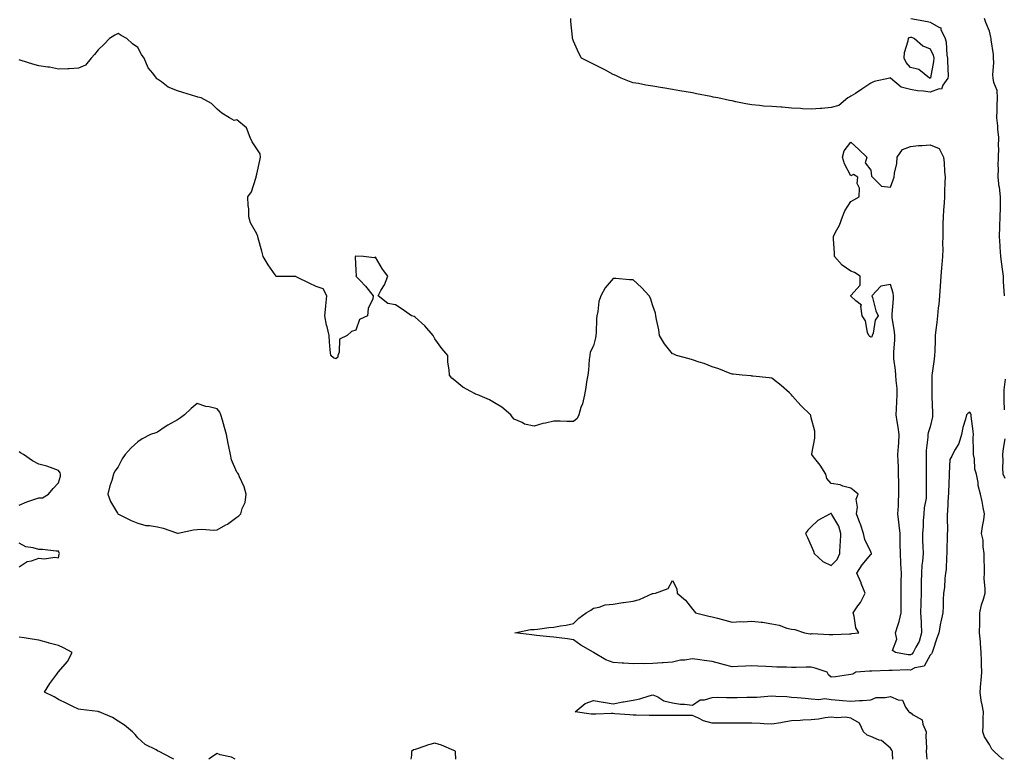
# Model space of a CAD drawing. Units: inches. Extents: x 907763 to 910403, y 7255658 to 7258298.
# Drawn here: x 909418 to 909915, y 7255658 to 7256031 of the extents above; entities that cross this region are included whole.
import ezdxf

# ---------------------------------------------------------------- set-up
doc = ezdxf.new("R2010")
doc.units = ezdxf.units.IN
doc.header["$MEASUREMENT"] = 0
doc.layers.add('Contour_90777255', color=7, linetype='Continuous', true_color=0x54d7b7)

msp = doc.modelspace()

# ---------------------------------------------------------------- linework, layer by layer
at = {"layer": 'Contour_90777255'}
for points in [[(909868.35, 7256031.92, 3282), (909876.67, 7256030.54, 3282), (909878.05, 7256030.13, 3282), (909882.42, 7256027.55, 3282), (909883.48, 7256027.35, 3282), (909883.49, 7256026.47, 3282), (909885.62, 7256021.92, 3282), (909886.21, 7256020.08, 3282), (909886.55, 7256013.41, 3282), (909886.87, 7256011.92, 3282), (909886.79, 7256010.65, 3282), (909887.13, 7256002.84, 3282), (909887.05, 7256001.92, 3282), (909884.53, 7255998.4, 3282), (909883.72, 7255996.25, 3282), (909882.53, 7255996.4, 3282), (909878.05, 7255994.79, 3282), (909874.64, 7255995.33, 3282), (909871.59, 7255995.46, 3282), (909868.05, 7255996.2, 3282), (909863.45, 7255997.31, 3282), (909858.09, 7256001.92, 3282), (909858.07, 7256001.94, 3282), (909858.05, 7256002.01, 3282), (909857.97, 7256002, 3282), (909857.67, 7256001.92, 3282), (909849.76, 7256000.21, 3282), (909848.05, 7255999.32, 3282), (909843.62, 7255996.34, 3282), (909840.35, 7255994.21, 3282), (909838.05, 7255992.71, 3282), (909837.52, 7255992.46, 3282), (909836.41, 7255991.92, 3282), (909831.94, 7255988.02, 3282), (909828.05, 7255987.02, 3282), (909823.38, 7255986.59, 3282), (909822.7, 7255986.57, 3282), (909818.05, 7255986.19, 3282), (909813.52, 7255986.45, 3282), (909812.67, 7255986.54, 3282), (909808.05, 7255986.79, 3282), (909803.29, 7255987.15, 3282), (909802.77, 7255987.2, 3282), (909798.05, 7255987.55, 3282), (909793.89, 7255987.77, 3282), (909791.88, 7255988.08, 3282), (909788.05, 7255988.33, 3282), (909784.98, 7255988.85, 3282), (909779.97, 7255990, 3282), (909778.05, 7255990.37, 3282), (909776.75, 7255990.62, 3282), (909770.93, 7255991.92, 3282), (909768.48, 7255992.35, 3282), (909768.05, 7255992.44, 3282), (909767.38, 7255992.58, 3282), (909760.12, 7255993.99, 3282), (909758.05, 7255994.47, 3282), (909754.92, 7255995.05, 3282), (909751.61, 7255995.48, 3282), (909748.05, 7255996.23, 3282), (909743.12, 7255996.99, 3282), (909742.94, 7255997.03, 3282), (909738.05, 7255997.91, 3282), (909734.47, 7255998.34, 3282), (909730.83, 7255999.14, 3282), (909728.05, 7255999.53, 3282), (909726.34, 7256000.2, 3282), (909722, 7256001.92, 3282), (909719.33, 7256003.2, 3282), (909718.05, 7256003.78, 3282), (909714.14, 7256005.83, 3282), (909712.72, 7256006.6, 3282), (909708.05, 7256008.9, 3282), (909706.04, 7256009.92, 3282), (909701.99, 7256011.92, 3282), (909700.64, 7256014.52, 3282), (909698.05, 7256020.57, 3282), (909697.61, 7256021.48, 3282), (909697.42, 7256021.92, 3282), (909697.42, 7256022.55, 3282), (909696.58, 7256030.45, 3282), (909696.59, 7256031.92, 3282)], [(909915.54, 7255891.92, 3282), (909915.41, 7255894.56, 3282), (909915.14, 7255899.01, 3282), (909915, 7255901.92, 3282), (909914.59, 7255905.38, 3282), (909914.16, 7255908.03, 3282), (909913.74, 7255911.92, 3282), (909913.4, 7255916.57, 3282), (909913.36, 7255917.23, 3282), (909913, 7255921.92, 3282), (909913.2, 7255926.76, 3282), (909913.25, 7255927.12, 3282), (909913.48, 7255931.92, 3282), (909913.55, 7255936.42, 3282), (909913.53, 7255937.4, 3282), (909913.59, 7255941.92, 3282), (909912.98, 7255946.85, 3282), (909912.97, 7255947.01, 3282), (909912.36, 7255951.92, 3282), (909912.5, 7255956.37, 3282), (909912.36, 7255957.61, 3282), (909912.55, 7255961.92, 3282), (909912.65, 7255966.53, 3282), (909912.64, 7255967.32, 3282), (909912.76, 7255971.92, 3282), (909912.21, 7255976.08, 3282), (909912.14, 7255977.83, 3282), (909911.68, 7255981.92, 3282), (909911.89, 7255985.77, 3282), (909911.88, 7255988.08, 3282), (909912.13, 7255991.92, 3282), (909911.82, 7255995.69, 3282), (909910.25, 7255999.72, 3282), (909909.92, 7256001.92, 3282), (909909.75, 7256003.62, 3282), (909910.2, 7256009.77, 3282), (909910.05, 7256011.92, 3282), (909910.02, 7256013.89, 3282), (909908.82, 7256021.15, 3282), (909908.8, 7256021.92, 3282), (909908.69, 7256022.56, 3282), (909908.05, 7256025.66, 3282), (909906.15, 7256030.02, 3282), (909905.49, 7256031.92, 3282)], [(909915.07, 7255658, 3283), (909914.42, 7255658.29, 3283), (909910.44, 7255661.92, 3283), (909909.26, 7255663.12, 3283), (909908.05, 7255665.53, 3283), (909905.48, 7255669.35, 3283), (909904.72, 7255671.92, 3283), (909904.87, 7255675.1, 3283), (909904.81, 7255678.68, 3283), (909904.94, 7255681.92, 3283), (909904.39, 7255685.57, 3283), (909903.79, 7255687.66, 3283), (909903.33, 7255691.92, 3283), (909903.61, 7255696.36, 3283), (909903.87, 7255697.74, 3283), (909904.19, 7255701.92, 3283), (909904.04, 7255705.92, 3283), (909903.98, 7255707.85, 3283), (909903.83, 7255711.92, 3283), (909903.46, 7255716.51, 3283), (909903.41, 7255717.28, 3283), (909903.02, 7255721.92, 3283), (909903.06, 7255726.91, 3283), (909903.07, 7255726.95, 3283), (909903.15, 7255731.92, 3283), (909903.97, 7255736, 3283), (909904.98, 7255738.84, 3283), (909905.78, 7255741.92, 3283), (909905.84, 7255744.13, 3283), (909905.36, 7255749.23, 3283), (909905.42, 7255751.92, 3283), (909905.43, 7255754.54, 3283), (909905.26, 7255759.13, 3283), (909905.27, 7255761.92, 3283), (909904.77, 7255765.19, 3283), (909904.76, 7255768.63, 3283), (909904.04, 7255771.92, 3283), (909904.51, 7255775.46, 3283), (909905.09, 7255778.95, 3283), (909905.52, 7255781.92, 3283), (909904.88, 7255785.09, 3283), (909904.34, 7255788.21, 3283), (909903.53, 7255791.92, 3283), (909902.34, 7255796.21, 3283), (909902.23, 7255797.73, 3283), (909901.4, 7255801.92, 3283), (909900.59, 7255804.46, 3283), (909900.36, 7255809.61, 3283), (909899.88, 7255811.92, 3283), (909900.01, 7255813.88, 3283), (909899.75, 7255820.21, 3283), (909899.9, 7255821.92, 3283), (909899.85, 7255823.72, 3283), (909898.81, 7255831.17, 3283), (909898.78, 7255831.92, 3283), (909898.62, 7255832.49, 3283), (909898.05, 7255833.17, 3283), (909897.18, 7255832.8, 3283), (909896.35, 7255831.92, 3283), (909895.84, 7255829.71, 3283), (909894.48, 7255825.48, 3283), (909893.85, 7255821.92, 3283), (909892.49, 7255817.48, 3283), (909890.61, 7255814.48, 3283), (909889.32, 7255811.92, 3283), (909889, 7255810.97, 3283), (909888.05, 7255809.41, 3283), (909887.7, 7255802.27, 3283), (909887.69, 7255801.92, 3283), (909887.68, 7255801.55, 3283), (909887.34, 7255792.63, 3283), (909887.32, 7255791.92, 3283), (909887.19, 7255791.06, 3283), (909886.84, 7255783.13, 3283), (909886.61, 7255781.92, 3283), (909886.59, 7255780.46, 3283), (909886.75, 7255773.23, 3283), (909886.72, 7255771.92, 3283), (909886.72, 7255770.59, 3283), (909886.46, 7255763.51, 3283), (909886.46, 7255761.92, 3283), (909886.29, 7255760.15, 3283), (909886.07, 7255753.9, 3283), (909885.85, 7255751.92, 3283), (909885.46, 7255749.32, 3283), (909885.3, 7255744.66, 3283), (909884.76, 7255741.92, 3283), (909884.59, 7255738.46, 3283), (909884.62, 7255735.36, 3283), (909884.43, 7255731.92, 3283), (909883.46, 7255727.33, 3283), (909883.31, 7255726.66, 3283), (909882.35, 7255721.92, 3283), (909881.33, 7255718.65, 3283), (909879.61, 7255713.48, 3283), (909879.11, 7255711.92, 3283), (909878.74, 7255711.23, 3283), (909878.05, 7255710.64, 3283), (909875.01, 7255704.96, 3283), (909870.28, 7255704.15, 3283), (909868.05, 7255703.08, 3283), (909866.82, 7255703.15, 3283), (909858.89, 7255702.76, 3283), (909858.05, 7255702.82, 3283), (909857.15, 7255702.82, 3283), (909848.61, 7255702.48, 3283), (909848.05, 7255702.48, 3283), (909847.42, 7255702.55, 3283), (909840.51, 7255701.92, 3283), (909838.99, 7255700.98, 3283), (909838.05, 7255700.81, 3283), (909836.77, 7255700.64, 3283), (909830.28, 7255699.69, 3283), (909828.05, 7255699.41, 3283), (909826.72, 7255700.59, 3283), (909826.08, 7255701.92, 3283), (909820.07, 7255703.94, 3283), (909818.05, 7255704.46, 3283), (909815.41, 7255704.56, 3283), (909810.41, 7255704.27, 3283), (909808.05, 7255704.38, 3283), (909805.48, 7255704.49, 3283), (909800.68, 7255704.56, 3283), (909798.05, 7255704.67, 3283), (909795.12, 7255704.85, 3283), (909791.13, 7255705, 3283), (909788.05, 7255705.19, 3283), (909784.89, 7255705.08, 3283), (909780.92, 7255704.79, 3283), (909778.05, 7255704.68, 3283), (909774.27, 7255705.7, 3283), (909772.33, 7255706.21, 3283), (909768.05, 7255707.38, 3283), (909763.97, 7255707.84, 3283), (909761.74, 7255708.24, 3283), (909758.05, 7255708.71, 3283), (909754.18, 7255708.05, 3283), (909751.93, 7255708.03, 3283), (909748.05, 7255707.06, 3283), (909743.3, 7255706.67, 3283), (909742.79, 7255706.66, 3283), (909738.05, 7255706.3, 3283), (909733.73, 7255706.24, 3283), (909732.42, 7255706.29, 3283), (909728.05, 7255706.22, 3283), (909723.45, 7255706.52, 3283), (909722.63, 7255706.49, 3283), (909718.05, 7255706.86, 3283), (909714.32, 7255708.19, 3283), (909708.16, 7255711.92, 3283), (909708.09, 7255711.96, 3283), (909708.05, 7255711.99, 3283), (909707.88, 7255712.09, 3283), (909701.68, 7255715.55, 3283), (909698.05, 7255718.38, 3283), (909694.97, 7255718.84, 3283), (909690.67, 7255719.29, 3283), (909688.05, 7255719.66, 3283), (909685.98, 7255719.86, 3283), (909679.38, 7255720.58, 3283), (909678.05, 7255720.72, 3283), (909676.99, 7255720.87, 3283), (909668.38, 7255721.92, 3283), (909676.36, 7255723.61, 3283), (909678.05, 7255723.47, 3283), (909679.81, 7255723.68, 3283), (909685.49, 7255724.48, 3283), (909688.05, 7255724.75, 3283), (909691.51, 7255725.38, 3283), (909694.23, 7255725.74, 3283), (909698.05, 7255726.53, 3283), (909700.71, 7255729.25, 3283), (909704.45, 7255731.92, 3283), (909706.66, 7255733.31, 3283), (909708.05, 7255734.36, 3283), (909710.92, 7255734.79, 3283), (909713.93, 7255736.04, 3283), (909718.05, 7255736.38, 3283), (909722.88, 7255737.09, 3283), (909723.28, 7255737.15, 3283), (909728.05, 7255737.88, 3283), (909731.26, 7255738.71, 3283), (909737.8, 7255741.68, 3283), (909738.05, 7255741.76, 3283), (909738.22, 7255741.75, 3283), (909739.42, 7255741.92, 3283), (909745.8, 7255744.17, 3283), (909748.05, 7255748.25, 3283), (909750.21, 7255744.08, 3283), (909750.28, 7255741.92, 3283), (909754.51, 7255738.38, 3283), (909758.05, 7255733.79, 3283), (909758.9, 7255732.77, 3283), (909759.6, 7255731.92, 3283), (909766.38, 7255730.24, 3283), (909768.05, 7255729.95, 3283), (909770.76, 7255729.21, 3283), (909774.36, 7255728.23, 3283), (909778.05, 7255727.22, 3283), (909782.47, 7255727.5, 3283), (909783.57, 7255727.44, 3283), (909788.05, 7255727.67, 3283), (909792.81, 7255727.16, 3283), (909793.33, 7255727.2, 3283), (909798.05, 7255726.43, 3283), (909801.87, 7255725.75, 3283), (909805.7, 7255724.27, 3283), (909808.05, 7255723.67, 3283), (909809.66, 7255723.53, 3283), (909814.56, 7255721.92, 3283), (909817.55, 7255721.41, 3283), (909818.05, 7255721.42, 3283), (909818.51, 7255721.46, 3283), (909827.14, 7255721.01, 3283), (909828.05, 7255721.08, 3283), (909828.88, 7255721.09, 3283), (909837.41, 7255721.28, 3283), (909838.05, 7255721.28, 3283), (909838.54, 7255721.43, 3283), (909842.08, 7255721.92, 3283), (909840.47, 7255724.34, 3283), (909839.67, 7255730.3, 3283), (909839.11, 7255731.92, 3283), (909841.59, 7255735.46, 3283), (909842.84, 7255737.13, 3283), (909845.27, 7255741.92, 3283), (909843.29, 7255746.68, 3283), (909843.15, 7255747.03, 3283), (909840.98, 7255751.92, 3283), (909843.76, 7255756.21, 3283), (909848.05, 7255761.39, 3283), (909848.36, 7255761.61, 3283), (909848.41, 7255761.92, 3283), (909848.31, 7255762.18, 3283), (909848.05, 7255762.71, 3283), (909845.08, 7255768.95, 3283), (909844.47, 7255771.92, 3283), (909842.86, 7255776.73, 3283), (909842.58, 7255777.39, 3283), (909840.83, 7255781.92, 3283), (909841.37, 7255785.23, 3283), (909840.64, 7255789.33, 3283), (909841.64, 7255791.92, 3283), (909839.61, 7255793.48, 3283), (909838.05, 7255794.81, 3283), (909834.04, 7255795.93, 3283), (909832.7, 7255796.57, 3283), (909828.05, 7255797.32, 3283), (909825.91, 7255799.78, 3283), (909825.3, 7255801.92, 3283), (909822.6, 7255806.47, 3283), (909819.19, 7255810.78, 3283), (909818.32, 7255811.92, 3283), (909818.34, 7255812.21, 3283), (909819.81, 7255820.16, 3283), (909819.89, 7255821.92, 3283), (909819.76, 7255823.63, 3283), (909818.05, 7255830.46, 3283), (909817.78, 7255831.65, 3283), (909817.68, 7255831.92, 3283), (909812.79, 7255836.66, 3283), (909808.62, 7255841.34, 3283), (909808.11, 7255841.92, 3283), (909808.1, 7255841.97, 3283), (909808.05, 7255842.03, 3283), (909806.97, 7255842.99, 3283), (909802.87, 7255846.74, 3283), (909798.05, 7255850.36, 3283), (909796.75, 7255850.61, 3283), (909788.58, 7255851.39, 3283), (909788.05, 7255851.48, 3283), (909787.63, 7255851.51, 3283), (909783.12, 7255851.92, 3283), (909778.56, 7255852.43, 3283), (909778.05, 7255852.5, 3283), (909777.15, 7255852.82, 3283), (909771.3, 7255855.16, 3283), (909768.05, 7255856.22, 3283), (909764.01, 7255857.89, 3283), (909761.42, 7255858.55, 3283), (909758.05, 7255859.66, 3283), (909756.34, 7255860.2, 3283), (909749.97, 7255861.92, 3283), (909748.57, 7255862.45, 3283), (909748.05, 7255862.62, 3283), (909743.92, 7255867.79, 3283), (909741.47, 7255871.92, 3283), (909741.01, 7255874.89, 3283), (909739.96, 7255880.01, 3283), (909739.64, 7255881.92, 3283), (909739.33, 7255883.21, 3283), (909738.05, 7255886.92, 3283), (909736.85, 7255890.72, 3283), (909736.11, 7255891.92, 3283), (909732.34, 7255896.21, 3283), (909728.05, 7255899.99, 3283), (909726.18, 7255900.05, 3283), (909719.31, 7255900.65, 3283), (909718.05, 7255900.71, 3283), (909713.91, 7255896.06, 3283), (909711.75, 7255891.92, 3283), (909710.86, 7255889.11, 3283), (909710.22, 7255884.1, 3283), (909709.71, 7255881.92, 3283), (909709.57, 7255880.4, 3283), (909709.38, 7255873.25, 3283), (909709.28, 7255871.92, 3283), (909709.13, 7255870.84, 3283), (909708.05, 7255866.73, 3283), (909706.38, 7255863.58, 3283), (909706.17, 7255861.92, 3283), (909705.97, 7255859.84, 3283), (909705.48, 7255854.49, 3283), (909705.25, 7255851.92, 3283), (909704.62, 7255848.49, 3283), (909704.28, 7255845.69, 3283), (909703.49, 7255841.92, 3283), (909702.45, 7255837.52, 3283), (909701.72, 7255835.58, 3283), (909700.63, 7255831.92, 3283), (909699.91, 7255830.06, 3283), (909698.05, 7255828.56, 3283), (909694.66, 7255828.53, 3283), (909691.2, 7255828.77, 3283), (909688.05, 7255828.74, 3283), (909683.86, 7255827.72, 3283), (909682.47, 7255827.5, 3283), (909678.05, 7255826.2, 3283), (909673.26, 7255827.13, 3283), (909671.99, 7255827.98, 3283), (909668.05, 7255829.76, 3283), (909667.09, 7255830.96, 3283), (909666.27, 7255831.92, 3283), (909661.83, 7255835.71, 3283), (909658.05, 7255837.89, 3283), (909655.54, 7255839.4, 3283), (909649.7, 7255841.92, 3283), (909648.53, 7255842.41, 3283), (909648.05, 7255842.65, 3283), (909646.23, 7255843.74, 3283), (909642.09, 7255845.95, 3283), (909638.05, 7255849.24, 3283), (909636.49, 7255850.36, 3283), (909635.44, 7255851.92, 3283), (909635.29, 7255854.67, 3283), (909634.59, 7255858.46, 3283), (909634.48, 7255861.92, 3283), (909631.59, 7255865.46, 3283), (909628.05, 7255870.31, 3283), (909627.49, 7255871.35, 3283), (909627.21, 7255871.92, 3283), (909622.9, 7255876.77, 3283), (909618.05, 7255881.13, 3283), (909617.61, 7255881.48, 3283), (909616.26, 7255881.92, 3283), (909611.43, 7255885.3, 3283), (909608.05, 7255887.39, 3283), (909604.3, 7255888.16, 3283), (909599.3, 7255891.92, 3283), (909600.8, 7255894.67, 3283), (909602.52, 7255897.45, 3283), (909604.33, 7255901.92, 3283), (909601.52, 7255905.39, 3283), (909598.05, 7255911.51, 3283), (909597.28, 7255911.15, 3283), (909591.9, 7255911.92, 3283), (909588.17, 7255912.04, 3283), (909588.05, 7255912.08, 3283), (909587.94, 7255912.03, 3283), (909587.87, 7255911.92, 3283), (909587.84, 7255911.71, 3283), (909588.05, 7255904.78, 3283), (909588.27, 7255902.13, 3283), (909588.16, 7255901.92, 3283), (909590.05, 7255899.92, 3283), (909592.98, 7255896.85, 3283), (909596.87, 7255891.92, 3283), (909596.63, 7255890.49, 3283), (909594.37, 7255885.6, 3283), (909594.05, 7255881.92, 3283), (909589.87, 7255880.1, 3283), (909588.05, 7255874.61, 3283), (909585.92, 7255874.05, 3283), (909583.68, 7255871.92, 3283), (909579.93, 7255870.04, 3283), (909579.61, 7255863.48, 3283), (909578.95, 7255861.92, 3283), (909579.03, 7255860.94, 3283), (909578.05, 7255860.17, 3283), (909576.77, 7255860.64, 3283), (909575.43, 7255861.92, 3283), (909575.18, 7255864.79, 3283), (909574.84, 7255868.72, 3283), (909574.57, 7255871.92, 3283), (909573.58, 7255876.38, 3283), (909573.36, 7255877.22, 3283), (909572.41, 7255881.92, 3283), (909572.95, 7255886.81, 3283), (909572.98, 7255886.99, 3283), (909573.44, 7255891.92, 3283), (909571.63, 7255895.5, 3283), (909568.05, 7255896.71, 3283), (909564.5, 7255898.37, 3283), (909558.67, 7255901.3, 3283), (909558.05, 7255901.6, 3283), (909557.81, 7255901.68, 3283), (909548.19, 7255901.78, 3283), (909548.05, 7255901.81, 3283), (909547.96, 7255901.82, 3283), (909547.85, 7255901.92, 3283), (909547.45, 7255902.52, 3283), (909543.84, 7255907.7, 3283), (909541.39, 7255911.92, 3283), (909540.64, 7255914.51, 3283), (909538.84, 7255921.13, 3283), (909538.62, 7255921.92, 3283), (909538.05, 7255923.26, 3283), (909534.98, 7255928.85, 3283), (909534.07, 7255931.92, 3283), (909534.01, 7255935.96, 3283), (909533.67, 7255937.55, 3283), (909533.64, 7255941.92, 3283), (909535.41, 7255944.56, 3283), (909537.55, 7255951.42, 3283), (909537.77, 7255951.92, 3283), (909537.76, 7255952.21, 3283), (909538.05, 7255953.39, 3283), (909539.68, 7255960.29, 3283), (909539.96, 7255961.92, 3283), (909539.82, 7255963.69, 3283), (909538.05, 7255966.13, 3283), (909535.84, 7255969.71, 3283), (909534.74, 7255971.92, 3283), (909532.95, 7255976.81, 3283), (909528.05, 7255980.89, 3283), (909526.59, 7255980.46, 3283), (909524.27, 7255981.92, 3283), (909520.42, 7255984.28, 3283), (909518.05, 7255986.23, 3283), (909515.2, 7255989.08, 3283), (909510.01, 7255991.92, 3283), (909508.39, 7255992.26, 3283), (909508.05, 7255992.37, 3283), (909507.4, 7255992.57, 3283), (909500.79, 7255994.66, 3283), (909498.05, 7255995.55, 3283), (909493.41, 7255997.27, 3283), (909490.02, 7255999.95, 3283), (909488.05, 7256001.32, 3283), (909487.71, 7256001.58, 3283), (909487.51, 7256001.92, 3283), (909485.55, 7256004.42, 3283), (909483.26, 7256007.13, 3283), (909481.19, 7256011.92, 3283), (909479.9, 7256013.77, 3283), (909478.05, 7256017.38, 3283), (909475.3, 7256019.17, 3283), (909472.53, 7256021.92, 3283), (909469.61, 7256023.48, 3283), (909468.05, 7256024.48, 3283), (909466.37, 7256023.6, 3283), (909463.65, 7256021.92, 3283), (909461.02, 7256018.95, 3283), (909458.05, 7256016.21, 3283), (909456.19, 7256013.78, 3283), (909454.49, 7256011.92, 3283), (909451.62, 7256008.35, 3283), (909448.05, 7256006.9, 3283), (909443.34, 7256006.63, 3283), (909442.74, 7256006.62, 3283), (909438.05, 7256006.36, 3283), (909433.48, 7256007.35, 3283), (909432.57, 7256007.4, 3283), (909428.05, 7256008.15, 3283), (909425.08, 7256008.94, 3283), (909419.21, 7256010.76, 3283), (909418.05, 7256011.09, 3283)], [(909915.57, 7255834.4, 3282), (909915.39, 7255839.26, 3282), (909915.35, 7255841.92, 3282), (909915.42, 7255844.55, 3282), (909916.1, 7255849.97, 3282)], [(909915.94, 7255799.81, 3282), (909914.94, 7255801.92, 3282), (909914.78, 7255805.19, 3282), (909914.88, 7255808.75, 3282), (909914.69, 7255811.92, 3282), (909915.04, 7255814.94, 3282), (909915.85, 7255819.72, 3282)], [(909418.05, 7255786.37, 3284), (909422.06, 7255787.91, 3284), (909425.09, 7255788.96, 3284), (909428.05, 7255790.03, 3284), (909429.93, 7255790.04, 3284), (909433.01, 7255791.92, 3284), (909435.27, 7255794.7, 3284), (909438.05, 7255797.59, 3284), (909439, 7255800.97, 3284), (909439.05, 7255801.92, 3284), (909438.8, 7255802.67, 3284), (909438.05, 7255803.86, 3284), (909435.24, 7255804.73, 3284), (909432.07, 7255805.94, 3284), (909428.05, 7255806.97, 3284), (909424.83, 7255808.7, 3284), (909420.39, 7255811.92, 3284), (909418.86, 7255812.73, 3284), (909418.05, 7255813.28, 3284)], [(909418.05, 7255755.22, 3284), (909422.17, 7255757.8, 3284), (909424.35, 7255758.22, 3284), (909428.05, 7255759.57, 3284), (909430.73, 7255759.23, 3284), (909436.19, 7255760.05, 3284), (909438.05, 7255759.68, 3284), (909438.37, 7255761.61, 3284), (909438.43, 7255761.92, 3284), (909438.36, 7255762.23, 3284), (909438.05, 7255763.12, 3284), (909436.83, 7255763.14, 3284), (909429.98, 7255763.84, 3284), (909428.05, 7255763.84, 3284), (909425.25, 7255764.72, 3284), (909421.44, 7255765.31, 3284), (909418.05, 7255767.05, 3284)], [(909496.24, 7255658, 3284), (909494.8, 7255658.67, 3284), (909488.79, 7255661.92, 3284), (909488.29, 7255662.16, 3284), (909488.05, 7255662.24, 3284), (909487.25, 7255662.72, 3284), (909481.67, 7255665.54, 3284), (909478.05, 7255668.76, 3284), (909476.64, 7255670.51, 3284), (909475.38, 7255671.92, 3284), (909471.38, 7255675.25, 3284), (909468.05, 7255677.28, 3284), (909465.18, 7255679.05, 3284), (909458.44, 7255681.92, 3284), (909458.18, 7255682.05, 3284), (909458.05, 7255682.08, 3284), (909457.86, 7255682.11, 3284), (909449.29, 7255683.15, 3284), (909448.05, 7255683.36, 3284), (909445.29, 7255684.67, 3284), (909442.23, 7255686.1, 3284), (909438.05, 7255688.22, 3284), (909435.72, 7255689.59, 3284), (909430.93, 7255691.92, 3284), (909433.62, 7255696.35, 3284), (909437.17, 7255701.04, 3284), (909437.82, 7255701.92, 3284), (909437.9, 7255702.07, 3284), (909438.05, 7255702.21, 3284), (909442.59, 7255707.38, 3284), (909444.92, 7255711.92, 3284), (909440.44, 7255714.31, 3284), (909438.05, 7255715.42, 3284), (909433.26, 7255716.71, 3284), (909432.93, 7255716.8, 3284), (909428.05, 7255718.14, 3284), (909424.76, 7255718.63, 3284), (909420.69, 7255719.27, 3284), (909418.05, 7255719.67, 3284)], [(909859.17, 7255658, 3283), (909859.06, 7255660.91, 3283), (909859.03, 7255661.92, 3283), (909858.74, 7255662.61, 3283), (909858.05, 7255663.64, 3283), (909853.56, 7255667.43, 3283), (909852.25, 7255667.71, 3283), (909848.05, 7255669.47, 3283), (909846.31, 7255670.18, 3283), (909844.35, 7255671.92, 3283), (909842.44, 7255676.31, 3283), (909838.05, 7255678.82, 3283), (909835.36, 7255679.23, 3283), (909830.97, 7255679, 3283), (909828.05, 7255679.31, 3283), (909825.12, 7255678.99, 3283), (909821.73, 7255678.24, 3283), (909818.05, 7255677.93, 3283), (909813.84, 7255677.71, 3283), (909812.42, 7255677.55, 3283), (909808.05, 7255677.36, 3283), (909803.31, 7255676.66, 3283), (909802.62, 7255676.49, 3283), (909798.05, 7255675.71, 3283), (909794.06, 7255675.9, 3283), (909792.24, 7255676.12, 3283), (909788.05, 7255676.3, 3283), (909783.73, 7255676.24, 3283), (909782.37, 7255676.24, 3283), (909778.05, 7255676.19, 3283), (909773.69, 7255676.28, 3283), (909772.31, 7255676.18, 3283), (909768.05, 7255676.29, 3283), (909763.6, 7255677.48, 3283), (909761.14, 7255678.83, 3283), (909758.05, 7255680.13, 3283), (909756.3, 7255680.17, 3283), (909749.84, 7255680.12, 3283), (909748.05, 7255680.16, 3283), (909746.26, 7255680.12, 3283), (909739.86, 7255680.11, 3283), (909738.05, 7255680.07, 3283), (909736.27, 7255680.14, 3283), (909729.7, 7255680.28, 3283), (909728.05, 7255680.34, 3283), (909726.51, 7255680.39, 3283), (909718.93, 7255681.04, 3283), (909718.05, 7255681.07, 3283), (909717.21, 7255681.07, 3283), (909709.24, 7255680.74, 3283), (909708.05, 7255680.75, 3283), (909706.95, 7255680.82, 3283), (909698.75, 7255681.92, 3283), (909703.87, 7255686.11, 3283), (909708.05, 7255687.62, 3283), (909712.98, 7255686.85, 3283), (909713.15, 7255686.82, 3283), (909718.05, 7255686, 3283), (909722.89, 7255687.08, 3283), (909723.21, 7255687.08, 3283), (909728.05, 7255687.86, 3283), (909731.48, 7255688.49, 3283), (909736.22, 7255690.09, 3283), (909738.05, 7255690.53, 3283), (909740.52, 7255689.46, 3283), (909743.67, 7255687.54, 3283), (909748.05, 7255686.49, 3283), (909752.02, 7255685.88, 3283), (909754.11, 7255685.86, 3283), (909758.05, 7255685.38, 3283), (909761.93, 7255688.04, 3283), (909764.16, 7255688.03, 3283), (909768.05, 7255689.15, 3283), (909770.66, 7255689.31, 3283), (909775.27, 7255689.14, 3283), (909778.05, 7255689.27, 3283), (909780.7, 7255689.27, 3283), (909785.51, 7255689.38, 3283), (909788.05, 7255689.37, 3283), (909790.53, 7255689.44, 3283), (909796.04, 7255689.91, 3283), (909798.05, 7255689.97, 3283), (909800.15, 7255689.82, 3283), (909805.76, 7255689.63, 3283), (909808.05, 7255689.45, 3283), (909810.84, 7255689.13, 3283), (909815.02, 7255688.89, 3283), (909818.05, 7255688.51, 3283), (909821.82, 7255688.15, 3283), (909824.82, 7255688.69, 3283), (909828.05, 7255688.12, 3283), (909832.19, 7255687.79, 3283), (909833.83, 7255687.69, 3283), (909838.05, 7255687.34, 3283), (909842.35, 7255687.61, 3283), (909843.82, 7255687.69, 3283), (909848.05, 7255687.96, 3283), (909850.85, 7255689.12, 3283), (909855.29, 7255689.16, 3283), (909858.05, 7255689.79, 3283), (909861.9, 7255688.07, 3283), (909864.04, 7255687.91, 3283), (909865.67, 7255684.29, 3283), (909867.36, 7255681.92, 3283), (909867.68, 7255681.55, 3283), (909868.05, 7255681.56, 3283), (909869.54, 7255680.44, 3283), (909874.05, 7255677.92, 3283), (909874.3, 7255675.67, 3283), (909875.96, 7255671.92, 3283), (909875.84, 7255669.7, 3283), (909876.24, 7255663.73, 3283), (909876.11, 7255661.92, 3283), (909876.18, 7255660.05, 3283), (909876.4, 7255658, 3283)], [(909638.53, 7255658, 3284), (909638.4, 7255661.57, 3284), (909638.44, 7255661.92, 3284), (909638.24, 7255662.11, 3284), (909638.05, 7255662.2, 3284), (909637.6, 7255662.37, 3284), (909631.32, 7255665.18, 3284), (909628.05, 7255666.13, 3284), (909624.72, 7255665.24, 3284), (909619.54, 7255663.41, 3284), (909618.05, 7255662.96, 3284), (909617.27, 7255662.7, 3284), (909616.22, 7255661.92, 3284), (909616.23, 7255660.1, 3284), (909615.84, 7255658, 3284)], [(909527.21, 7255658, 3284), (909525.29, 7255659.16, 3284), (909519.65, 7255660.32, 3284), (909518.05, 7255660.9, 3284), (909515.19, 7255659.06, 3284), (909513.9, 7255658, 3284)]]:
    msp.add_polyline3d(points, dxfattribs=at)
for points in [[(909878.05, 7256001.83, 3281), (909877.97, 7256001.84, 3281), (909877.74, 7256001.92, 3281), (909872.41, 7256006.28, 3281), (909868.05, 7256007.27, 3281), (909865.9, 7256009.77, 3281), (909864.88, 7256011.92, 3281), (909865.18, 7256014.79, 3281), (909866.87, 7256020.74, 3281), (909867.04, 7256021.92, 3281), (909867.51, 7256022.47, 3281), (909868.05, 7256022.63, 3281), (909868.62, 7256022.5, 3281), (909870.16, 7256021.92, 3281), (909874.31, 7256018.18, 3281), (909878.05, 7256016.71, 3281), (909879.56, 7256013.43, 3281), (909879.89, 7256011.92, 3281), (909879.77, 7256010.2, 3281), (909878.17, 7256002.04, 3281), (909878.16, 7256001.92, 3281), (909878.11, 7256001.85, 3281)], [(909868.05, 7255710.69, 3282), (909866.89, 7255710.76, 3282), (909860.49, 7255711.92, 3282), (909859.07, 7255712.94, 3282), (909861.26, 7255718.72, 3282), (909860.59, 7255721.92, 3282), (909861.67, 7255725.54, 3282), (909862.41, 7255727.56, 3282), (909863.49, 7255731.92, 3282), (909863.43, 7255736.55, 3282), (909863.42, 7255737.29, 3282), (909863.35, 7255741.92, 3282), (909863.43, 7255746.54, 3282), (909863.5, 7255747.37, 3282), (909863.6, 7255751.92, 3282), (909863.32, 7255756.66, 3282), (909863.29, 7255757.16, 3282), (909863, 7255761.92, 3282), (909862.95, 7255766.81, 3282), (909862.93, 7255767.04, 3282), (909862.87, 7255771.92, 3282), (909862.37, 7255776.24, 3282), (909862.24, 7255777.73, 3282), (909861.78, 7255781.92, 3282), (909862.01, 7255785.88, 3282), (909862.03, 7255787.94, 3282), (909862.3, 7255791.92, 3282), (909862.24, 7255796.12, 3282), (909862.16, 7255797.82, 3282), (909862.1, 7255801.92, 3282), (909862.04, 7255805.91, 3282), (909861.82, 7255808.14, 3282), (909861.76, 7255811.92, 3282), (909862.01, 7255815.88, 3282), (909862.18, 7255817.79, 3282), (909862.43, 7255821.92, 3282), (909861.88, 7255825.75, 3282), (909861.43, 7255828.54, 3282), (909860.93, 7255831.92, 3282), (909861.08, 7255834.95, 3282), (909861.29, 7255838.68, 3282), (909861.45, 7255841.92, 3282), (909861.38, 7255845.26, 3282), (909860.81, 7255849.17, 3282), (909860.75, 7255851.92, 3282), (909860.59, 7255854.47, 3282), (909859.77, 7255860.19, 3282), (909859.66, 7255861.92, 3282), (909859.73, 7255863.6, 3282), (909860.15, 7255869.81, 3282), (909860.24, 7255871.92, 3282), (909860, 7255873.86, 3282), (909858.92, 7255881.05, 3282), (909858.8, 7255881.92, 3282), (909858.86, 7255882.73, 3282), (909859.49, 7255890.48, 3282), (909859.58, 7255891.92, 3282), (909859.44, 7255893.31, 3282), (909858.05, 7255897.74, 3282), (909853.13, 7255896.84, 3282), (909848.57, 7255891.92, 3282), (909848.87, 7255891.1, 3282), (909850.6, 7255884.47, 3282), (909851.85, 7255881.92, 3282), (909850.23, 7255879.74, 3282), (909849.26, 7255873.13, 3282), (909848.82, 7255871.92, 3282), (909848.64, 7255871.33, 3282), (909848.05, 7255871.07, 3282), (909847.57, 7255871.44, 3282), (909847.07, 7255871.92, 3282), (909846.49, 7255873.48, 3282), (909845.44, 7255879.31, 3282), (909843.65, 7255881.92, 3282), (909843.13, 7255886.84, 3282), (909843.44, 7255887.3, 3282), (909840.55, 7255889.42, 3282), (909838.05, 7255891.8, 3282), (909838.01, 7255891.92, 3282), (909838.01, 7255891.96, 3282), (909838.05, 7255892.1, 3282), (909842.64, 7255897.33, 3282), (909842.76, 7255901.92, 3282), (909839.87, 7255903.74, 3282), (909838.05, 7255904.4, 3282), (909833.63, 7255907.5, 3282), (909829.8, 7255911.92, 3282), (909829.72, 7255913.59, 3282), (909829.25, 7255920.72, 3282), (909829.19, 7255921.92, 3282), (909830.23, 7255924.11, 3282), (909832.23, 7255927.74, 3282), (909833.78, 7255931.92, 3282), (909835.01, 7255934.96, 3282), (909838.05, 7255939.6, 3282), (909839.47, 7255940.5, 3282), (909842.29, 7255941.92, 3282), (909842.4, 7255946.28, 3282), (909841.26, 7255948.71, 3282), (909841.51, 7255951.92, 3282), (909839.37, 7255953.25, 3282), (909838.05, 7255952.59, 3282), (909834.81, 7255958.68, 3282), (909833.76, 7255961.92, 3282), (909834.71, 7255965.26, 3282), (909838.05, 7255969.62, 3282), (909842.06, 7255965.92, 3282), (909846.06, 7255961.92, 3282), (909845.28, 7255959.16, 3282), (909848.05, 7255955.46, 3282), (909848.52, 7255952.39, 3282), (909848.9, 7255951.92, 3282), (909853.44, 7255947.31, 3282), (909858.05, 7255946.9, 3282), (909859.43, 7255950.54, 3282), (909859.81, 7255951.92, 3282), (909860.03, 7255953.9, 3282), (909861.17, 7255958.8, 3282), (909861.43, 7255961.92, 3282), (909864.12, 7255965.85, 3282), (909868.05, 7255967.45, 3282), (909872.09, 7255967.88, 3282), (909873.95, 7255967.82, 3282), (909878.05, 7255968.16, 3282), (909882.53, 7255966.4, 3282), (909884.79, 7255961.92, 3282), (909885.19, 7255959.06, 3282), (909885.27, 7255954.7, 3282), (909885.59, 7255951.92, 3282), (909885.52, 7255949.39, 3282), (909885.37, 7255944.61, 3282), (909885.29, 7255941.92, 3282), (909885.11, 7255938.97, 3282), (909884.77, 7255935.2, 3282), (909884.57, 7255931.92, 3282), (909884.51, 7255928.38, 3282), (909884.52, 7255925.46, 3282), (909884.46, 7255921.92, 3282), (909884.34, 7255918.21, 3282), (909884.38, 7255915.59, 3282), (909884.25, 7255911.92, 3282), (909883.91, 7255907.78, 3282), (909883.85, 7255906.12, 3282), (909883.47, 7255901.92, 3282), (909883.05, 7255896.92, 3282), (909882.69, 7255891.92, 3282), (909882.36, 7255887.61, 3282), (909882.11, 7255885.97, 3282), (909881.74, 7255881.92, 3282), (909881.46, 7255878.51, 3282), (909880.89, 7255874.76, 3282), (909880.63, 7255871.92, 3282), (909880.53, 7255869.44, 3282), (909880.37, 7255864.24, 3282), (909880.28, 7255861.92, 3282), (909880.02, 7255859.95, 3282), (909879.11, 7255852.97, 3282), (909878.97, 7255851.92, 3282), (909878.95, 7255851.02, 3282), (909878.95, 7255842.82, 3282), (909878.92, 7255841.92, 3282), (909878.92, 7255841.05, 3282), (909879.28, 7255833.15, 3282), (909879.28, 7255831.92, 3282), (909879.16, 7255830.82, 3282), (909878.05, 7255825.81, 3282), (909877.08, 7255822.89, 3282), (909876.83, 7255821.92, 3282), (909876.8, 7255820.67, 3282), (909876.08, 7255813.89, 3282), (909876.04, 7255811.92, 3282), (909876.11, 7255809.99, 3282), (909876.03, 7255803.94, 3282), (909876.1, 7255801.92, 3282), (909876.12, 7255800, 3282), (909876.06, 7255793.91, 3282), (909876.08, 7255791.92, 3282), (909875.99, 7255789.87, 3282), (909874.98, 7255785, 3282), (909874.88, 7255781.92, 3282), (909874.57, 7255778.44, 3282), (909874.48, 7255775.49, 3282), (909874.12, 7255771.92, 3282), (909874.26, 7255768.13, 3282), (909874.31, 7255765.66, 3282), (909874.44, 7255761.92, 3282), (909874.12, 7255757.98, 3282), (909873.93, 7255756.04, 3282), (909873.61, 7255751.92, 3282), (909873.57, 7255747.45, 3282), (909873.46, 7255746.51, 3282), (909873.44, 7255741.92, 3282), (909873.33, 7255737.2, 3282), (909873.31, 7255736.66, 3282), (909873.21, 7255731.92, 3282), (909873.51, 7255727.38, 3282), (909873.47, 7255726.5, 3282), (909873.71, 7255721.92, 3282), (909872.48, 7255717.49, 3282), (909870.76, 7255714.63, 3282), (909869.49, 7255711.92, 3282), (909868.88, 7255711.09, 3282)], [(909528.05, 7255780.31, 3284), (909529.07, 7255780.9, 3284), (909530.06, 7255781.92, 3284), (909530.7, 7255784.57, 3284), (909532.29, 7255787.68, 3284), (909532.78, 7255791.92, 3284), (909531.64, 7255795.51, 3284), (909529.42, 7255800.55, 3284), (909528.9, 7255801.92, 3284), (909528.51, 7255802.38, 3284), (909528.05, 7255802.99, 3284), (909525.35, 7255809.22, 3284), (909524.86, 7255811.92, 3284), (909524.01, 7255815.96, 3284), (909523.6, 7255817.47, 3284), (909522.8, 7255821.92, 3284), (909521.71, 7255825.58, 3284), (909520.75, 7255829.22, 3284), (909519.98, 7255831.92, 3284), (909519.43, 7255833.31, 3284), (909518.05, 7255834.97, 3284), (909514.03, 7255835.94, 3284), (909512.29, 7255836.16, 3284), (909508.05, 7255837.55, 3284), (909504.94, 7255835.03, 3284), (909501.56, 7255831.92, 3284), (909499.54, 7255830.44, 3284), (909498.05, 7255829.4, 3284), (909493.24, 7255826.73, 3284), (909491.9, 7255825.77, 3284), (909488.05, 7255823.11, 3284), (909487.08, 7255822.9, 3284), (909484.49, 7255821.92, 3284), (909480.17, 7255819.8, 3284), (909478.05, 7255818.22, 3284), (909474.69, 7255815.29, 3284), (909471.66, 7255811.92, 3284), (909470.21, 7255809.76, 3284), (909468.05, 7255805.65, 3284), (909466.49, 7255803.48, 3284), (909465.79, 7255801.92, 3284), (909464.9, 7255798.77, 3284), (909463.94, 7255796.02, 3284), (909462.93, 7255791.92, 3284), (909464.27, 7255788.14, 3284), (909467.77, 7255782.19, 3284), (909467.91, 7255781.92, 3284), (909467.98, 7255781.85, 3284), (909468.05, 7255781.81, 3284), (909468.26, 7255781.71, 3284), (909474.68, 7255778.55, 3284), (909478.05, 7255777.18, 3284), (909482.15, 7255776.02, 3284), (909483.93, 7255776.04, 3284), (909488.05, 7255775.32, 3284), (909490.75, 7255774.62, 3284), (909497.63, 7255772.34, 3284), (909498.05, 7255772.22, 3284), (909498.37, 7255772.24, 3284), (909506.09, 7255773.87, 3284), (909508.05, 7255773.99, 3284), (909510.34, 7255774.21, 3284), (909516.36, 7255773.61, 3284), (909518.05, 7255773.86, 3284), (909522.42, 7255776.3, 3284), (909523.26, 7255776.71, 3284)], [(909828.05, 7255755.9, 3284), (909831.14, 7255758.83, 3284), (909832.42, 7255761.92, 3284), (909832.66, 7255766.53, 3284), (909832.74, 7255767.23, 3284), (909832.97, 7255771.92, 3284), (909831.88, 7255775.75, 3284), (909828.36, 7255781.61, 3284), (909828.22, 7255781.92, 3284), (909828.16, 7255782.04, 3284), (909828.05, 7255782.1, 3284), (909827.88, 7255782.09, 3284), (909827.56, 7255781.92, 3284), (909821.35, 7255778.62, 3284), (909818.05, 7255775.3, 3284), (909816.27, 7255773.7, 3284), (909815.07, 7255771.92, 3284), (909816.12, 7255770, 3284), (909818.05, 7255765.85, 3284), (909819.15, 7255763.01, 3284), (909819.47, 7255761.92, 3284), (909823.94, 7255757.82, 3284)]]:
    msp.add_polyline3d(points, close=True, dxfattribs=at)

doc.saveas('drawing.dxf')
